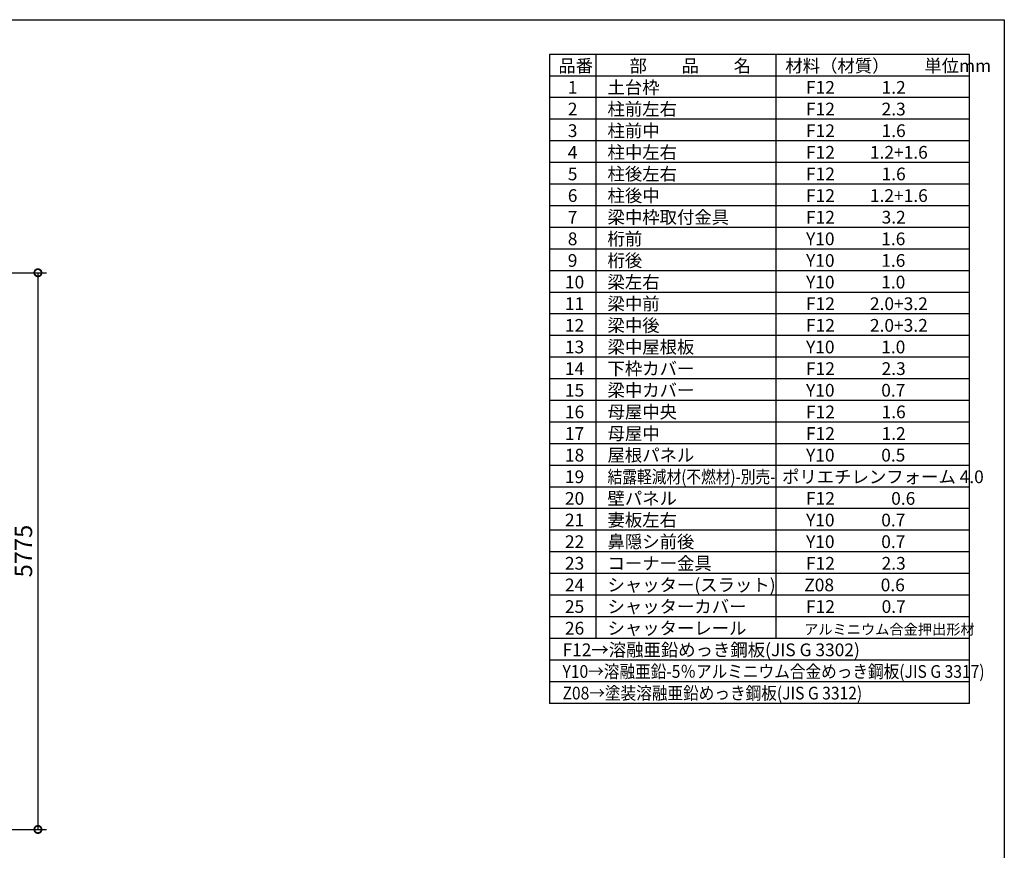
# Model space of a CAD drawing. Extents: x 0 to 24131, y -328 to 16658.
# Drawn here: x 13922 to 24131, y 8042 to 16658 of the extents above; entities that cross this region are included whole.
import ezdxf

# ---------------------------------------------------------------- set-up
doc = ezdxf.new("R2010")
doc.units = 0
doc.header["$LTSCALE"] = 20
doc.header["$PDMODE"] = 3
doc.header["$PDSIZE"] = 2
doc.linetypes.add('HIDDEN', pattern=[0.375, 0.25, -0.125])
doc.layers.get('0').update_dxf_attribs({"linetype": 'CONTINUOUS'})
doc.layers.get('DEFPOINTS').update_dxf_attribs({"linetype": 'CONTINUOUS'})
for name, color, linetype in [('仕様書枠', 230, 'CONTINUOUS'), ('寸法', 4, 'CONTINUOUS'), ('文字', 7, 'CONTINUOUS'), ('補助', 1, 'CONTINUOUS'), ('部品1', 7, 'CONTINUOUS')]:
    doc.layers.add(name, color=color, linetype=linetype)
doc.styles.add('STYLE1', font='isocp.shx', dxfattribs={"bigfont": 'bigfont.shx'})
doc.dimstyles.new('INABA_S60G', dxfattribs={"dimscale": 60, "dimtxt": 3, "dimasz": 2.5, "dimexe": 1.5, "dimexo": 0.5, "dimgap": 1, "dimtad": 3, "dimdec": 1, "dimdsep": 46, "dimtxsty": 'STYLE1', "dimblk1": 'DOTSMALL', "dimblk2": 'DOTSMALL', "dimsah": 1, "dimcen": 0, "dimclrt": 7, "dimadec": 0, "dimazin": 0, "dimtfac": 1, "dimtdec": 4, "dimtix": 1, "dimtmove": 0, "dimatfit": 3, "dimldrblk": 'DOTSMALL', "dimfxl": 1, "dimtolj": 1, "dimtzin": 0, "dimarcsym": 0})

# ---------------------------------------------------------------- blocks, each defined once
blk = doc.blocks.new('_DOTSMALL')
at = {"color": 0, "linetype": 'ByBlock', "ltscale": 50, "const_width": 0.5}
blk.add_lwpolyline([(-0.0625, 0, 1), (0.0625, 0, 1)], format="xyb", close=True, dxfattribs=at)
blk = doc.blocks.new('*D8')
at = {"layer": 'DEFPOINTS', "color": 0, "ltscale": 50}
for p in [(12630, 14033), (12634, 8258), (14111, 8258)]:
    blk.add_point(p, dxfattribs=at)
at = {"layer": '寸法', "color": 0, "lineweight": -2, "ltscale": 50}
for p, q in [((12660, 14033), (14201, 14033)), ((14111, 14033), (14111, 8258)), ((12664, 8258), (14201, 8258))]:
    blk.add_line(p, q, dxfattribs=at)
at = {"layer": '寸法', "color": 0, "lineweight": -2, "ltscale": 50, "xscale": 150, "yscale": 150, "zscale": 150}
for p, rotation in [((14111, 14033), 90), ((14111, 8258), 270)]:
    blk.add_blockref('_DOTSMALL', p, dxfattribs=dict(at, rotation=rotation))
at = {"layer": '寸法', "color": 7, "ltscale": 50, "insert": (13961, 11146), "char_height": 180, "attachment_point": 5, "rotation": 90, "style": 'STYLE1'}
blk.add_mtext('\\A1;5775', dxfattribs=at)

msp = doc.modelspace()

# ---------------------------------------------------------------- linework, layer by layer
at = {"layer": '仕様書枠', "ltscale": 50}
for p, q in [((0, 16658.4), (24130.8, 16658.4)), ((24130.8, 16658.4), (24130.8, 0))]:
    msp.add_line(p, q, dxfattribs=at)
at = {"layer": '文字', "color": 7, "ltscale": 50}
for p, q in [((21761.76, 16298.4), (21761.76, 10239.6)), ((23770.8, 9566.4), (23770.8, 16298.4)), ((23770.8, 13830), (19414.8, 13830)), ((23770.8, 13605.6), (19414.8, 13605.6)), ((23770.8, 13381.2), (19414.8, 13381.2)), ((23770.8, 13156.8), (19414.8, 13156.8)), ((23770.8, 12932.4), (19414.8, 12932.4)), ((23770.8, 12708), (19414.8, 12708)), ((23770.8, 12483.6), (19414.8, 12483.6))]:
    msp.add_line(p, q, dxfattribs=at)
at = {"layer": '補助', "color": 7, "linetype": 'HIDDEN', "ltscale": 50}
msp.add_line((23770.8, 16298.4), (19414.8, 16298.4), dxfattribs=at)
at = {"layer": '部品1'}
for p, q in [((19414.8, 16298.4), (19414.8, 9566.4)), ((23770.8, 16298.4), (19414.8, 16298.4)), ((19893.96, 16298.4), (19893.96, 10239.6)), ((23770.8, 16074), (19414.8, 16074)), ((23770.8, 15849.6), (19414.8, 15849.6)), ((23770.8, 15625.2), (19414.8, 15625.2)), ((23770.8, 15400.8), (19414.8, 15400.8)), ((23770.8, 15176.4), (19414.8, 15176.4)), ((23770.8, 14952), (19414.8, 14952)), ((23770.8, 14727.6), (19414.8, 14727.6)), ((23770.8, 14503.2), (19414.8, 14503.2)), ((23770.8, 14278.8), (19414.8, 14278.8)), ((23770.8, 14054.4), (19414.8, 14054.4)), ((23770.8, 12259.2), (19414.8, 12259.2)), ((23770.8, 12034.8), (19414.8, 12034.8)), ((23770.8, 11810.4), (19414.8, 11810.4)), ((23770.8, 11586), (19414.8, 11586)), ((23770.8, 11361.6), (19414.8, 11361.6)), ((23770.8, 11137.2), (19414.8, 11137.2)), ((23770.8, 10912.8), (19414.8, 10912.8)), ((23770.8, 10688.4), (19414.8, 10688.4)), ((23770.8, 10464), (19414.8, 10464)), ((23770.8, 10239.6), (19414.8, 10239.6)), ((23770.8, 10015.2), (19414.8, 10015.2)), ((23770.8, 9790.8), (19414.8, 9790.8)), ((23770.8, 9566.4), (19414.8, 9566.4))]:
    msp.add_line(p, q, dxfattribs=at)

# ---------------------------------------------------------------- texts
at = {"layer": '文字', "color": 7, "ltscale": 50, "style": 'STYLE1'}
for s, height, p in [('品番', 132, (19507.5, 16114.15)), ('部\u3000\u3000品\u3000\u3000名', 132, (20244.64, 16114.15)), ('材料（材質）\u3000\u3000単位mm', 132, (21860.23, 16114.15)), ('土台枠', 132, (20016.61, 15889.75)), ('1', 132, (19604.87, 15889.75)), ('F12            1.2', 132, (22075.18, 15889.75)), ('2', 132, (19604.87, 15665.35)), ('柱前左右', 132, (20016.61, 15665.35)), ('F12            2.3', 132, (22075.18, 15665.35)), ('3', 132, (19604.87, 15440.95)), ('柱前中', 132, (20016.61, 15440.95)), ('F12            1.6', 132, (22075.18, 15440.95)), ('4', 132, (19604.87, 15216.55)), ('柱中左右', 132, (20016.61, 15216.55)), ('F12         1.2+1.6', 132, (22075.18, 15216.55)), ('5', 132, (19604.87, 14992.15)), ('柱後左右', 132, (20016.61, 14992.15)), ('F12            1.6', 132, (22075.18, 14992.15)), ('柱後中', 132, (20016.61, 14767.75)), ('6', 132, (19604.87, 14767.75)), ('F12         1.2+1.6', 132, (22075.18, 14767.75)), ('7', 132, (19604.87, 14543.35)), ('梁中枠取付金具', 132, (20016.61, 14543.35)), ('F12            3.2', 132, (22075.18, 14543.35)), ('8', 132, (19604.87, 14318.95)), ('桁前', 132, (20016.61, 14318.95)), ('Y10            1.6', 132, (22075.18, 14318.95)), ('9', 132, (19604.87, 14094.55)), ('桁後', 132, (20016.61, 14094.55)), ('Y10            1.6', 132, (22075.18, 14094.55)), ('10', 132, (19575.28, 13870.15)), ('梁左右', 132, (20016.61, 13870.15)), ('Y10            1.0', 132, (22075.18, 13870.15)), ('梁中前', 132, (20016.61, 13645.75)), ('11', 132, (19575.28, 13645.75)), ('F12         2.0+3.2', 132, (22075.18, 13645.75)), ('12', 132, (19575.28, 13421.35)), ('梁中後', 132, (20016.61, 13421.35)), ('F12         2.0+3.2', 132, (22075.18, 13421.35)), ('13', 132, (19575.28, 13196.95)), ('梁中屋根板', 132, (20016.61, 13196.95)), ('Y10            1.0', 132, (22075.18, 13196.95)), ('14', 132, (19575.28, 12972.55)), ('下枠カバー', 132, (20016.61, 12972.55)), ('F12            2.3', 132, (22075.18, 12972.55)), ('15', 132, (19575.28, 12748.15)), ('梁中カバー', 132, (20016.61, 12748.15)), ('Y10            0.7', 132, (22075.18, 12748.15)), ('母屋中央', 132, (20016.61, 12523.75)), ('16', 132, (19575.28, 12523.75)), ('F12            1.6', 132, (22075.18, 12523.75)), ('17', 132, (19575.28, 12299.35)), ('母屋中', 132, (20016.61, 12299.35)), ('F12            1.2', 132, (22075.18, 12299.35)), ('18', 132, (19575.28, 12074.95)), ('屋根パネル', 132, (20016.61, 12074.95)), ('Y10            0.5', 132, (22075.18, 12074.95)), ('19', 132, (19575.28, 11850.55)), ('ポリエチレンフォーム 4.0 ', 132, (21826.72, 11850.55)), ('20', 132, (19575.28, 11626.15)), ('壁パネル', 132, (20016.61, 11626.15)), ('F12         \u3000 0.6', 132, (22075.18, 11626.15)), ('21', 132, (19575.28, 11401.75)), ('妻板左右', 132, (20016.61, 11401.75)), ('Y10            0.7', 132, (22075.18, 11401.75)), ('22', 132, (19575.28, 11177.35)), ('鼻隠シ前後', 132, (20016.61, 11177.35)), ('Y10            0.7', 132, (22075.18, 11177.35)), ('23', 132, (19575.28, 10952.95)), ('コーナー金具', 132, (20016.61, 10952.95)), ('F12            2.3', 132, (22075.18, 10952.95)), ('24', 132, (19575.28, 10728.55)), ('シャッター(スラット)', 132, (20016.61, 10728.55)), ('Z08            0.6', 132, (22056.81, 10728.55)), ('25', 132, (19575.28, 10504.15)), ('シャッターカバー', 132, (20016.61, 10504.15)), ('F12            0.7', 132, (22075.18, 10504.15)), ('26', 132, (19575.28, 10279.75)), ('シャッターレール', 132, (20016.61, 10279.75)), ('アルミニウム合金押出形材', 108, (22055.69, 10279.75)), ('F12→溶融亜鉛めっき鋼板(JIS G 3302)', 132, (19550.27, 10055.35))]:
    msp.add_text(s, height=height, dxfattribs=at).set_placement(p)
for s, width, p in [('結露軽減材(不燃材)-別売-', 0.85, (20016.61, 11850.55)), ('Y10→溶融亜鉛-5％アルミニウム合金めっき鋼板(JIS G 3317)', 0.9, (19550.27, 9830.95)), ('Z08→塗装溶融亜鉛めっき鋼板(JIS G 3312)', 0.9, (19550.27, 9606.55))]:
    msp.add_text(s, height=132, dxfattribs=dict(at, width=width)).set_placement(p)

# ---------------------------------------------------------------- dimensions: what is measured, and where the dimension line sits
at = {"layer": '寸法', "ltscale": 50}
dim = msp.add_linear_dim(base=(14111.11, 8258.4), p1=(12630.01, 14033.4), p2=(12634.01, 8258.4), angle=90, dimstyle='INABA_S60G', dxfattribs=at)
dim.commit()
dim.dimension.update_dxf_attribs({"geometry": '*D8', "text_midpoint": (13961.11, 11145.9)})

doc.saveas('drawing.dxf')
